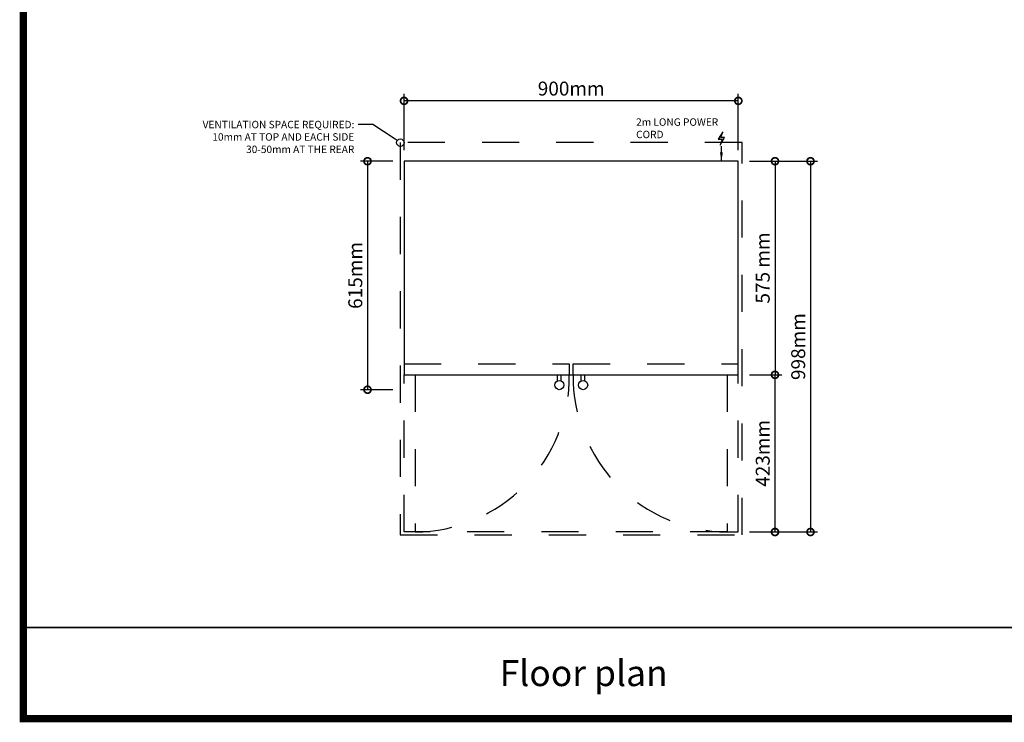
# Model space of a CAD drawing. Units: millimetres. Extents: x 39.99 to 48.84, y 42.24 to 48.5.
# Drawn here: x 39.99 to 42.64, y 42.24 to 44.13 of the extents above; entities that cross this region are included whole.
import ezdxf
from ezdxf import colors
from ezdxf.entities.mleader import LeaderData, LeaderLine
from ezdxf.enums import TextEntityAlignment as Align
from ezdxf.math import Vec2, Vec3

# ---------------------------------------------------------------- set-up
doc = ezdxf.new("R2010")
doc.units = ezdxf.units.MM
doc.linetypes.add('ACAD_ISO03W100', pattern=[30, 12, -18])
for name, color, linetype in [('BC_Annotation', 191, 'Continuous'), ('BC_Dim', 91, 'Continuous'), ('BC_Drawing', 141, 'Continuous'), ('BC_Lines', 145, 'Continuous'), ('BC_Safe-space', 11, 'Continuous'), ('Template', 254, 'Continuous')]:
    doc.layers.add(name, color=color, linetype=linetype)
doc.styles.get("Standard").update_dxf_attribs({"font": 'romans.shx'})
doc.dimstyles.new('Blast Cool Dim', dxfattribs={"dimscale": 0.015, "dimtxt": 2.5, "dimasz": 2.5, "dimexe": 1.25, "dimexo": 2, "dimtad": 1, "dimlfac": 1000, "dimtxsty": 'Standard', "dimblk": 'DOTSMALL', "dimcen": 2.5, "dimadec": 0, "dimazin": 0, "dimtfac": 1, "dimtmove": 0, "dimatfit": 3, "dimfxl": 1, "dimarcsym": 0})

# ---------------------------------------------------------------- blocks, each defined once
blk = doc.blocks.new('_DotSmall')
at = {"color": 0, "linetype": 'ByBlock', "const_width": 0.5}
blk.add_lwpolyline([(-0.0625, 0, 1), (0.0625, 0, 1)], format="xyb", close=True, dxfattribs=at)
blk = doc.blocks.new('*D3')
at = {"layer": 'BC_Dim', "color": 0, "lineweight": -2, "transparency": 16777216}
for p, q in [((4.8026, 1.4791), (4.8901, 1.4791)), ((4.8714, 1.4791), (4.8714, 0.9041)), ((4.8026, 0.9041), (4.8901, 0.9041))]:
    blk.add_line(p, q, dxfattribs=at)
at = {"layer": 'Defpoints', "color": 0, "transparency": 16777216}
for p in [(4.7726, 1.4791), (4.7726, 0.9041), (4.8714, 0.9041)]:
    blk.add_point(p, dxfattribs=at)
at = {"layer": 'BC_Dim', "color": 0, "lineweight": -2, "transparency": 16777216, "xscale": 0.0375, "yscale": 0.0375, "zscale": 0.0375}
for p, rotation in [((4.8714, 1.4791), 90), ((4.8714, 0.9041), 270)]:
    blk.add_blockref('_DotSmall', p, dxfattribs=dict(at, rotation=rotation))
at = {"layer": 'BC_Dim', "color": 0, "transparency": 16777216, "insert": (4.8432, 1.1916), "char_height": 0.0375, "attachment_point": 5, "rotation": 90}
blk.add_mtext('575 mm', dxfattribs=at)
blk = doc.blocks.new('*D9')
at = {"layer": 'BC_Dim', "color": 0, "lineweight": -2, "transparency": 16777216}
for p, q in [((0.94, -0.01), (1.123, -0.01)), ((1.1043, -0.01), (1.1043, -1.008)), ((0.94, -1.008), (1.123, -1.008))]:
    blk.add_line(p, q, dxfattribs=at)
at = {"layer": 'Defpoints', "color": 0, "transparency": 16777216}
for p in [(0.91, -0.01), (0.91, -1.008), (1.1043, -1.008)]:
    blk.add_point(p, dxfattribs=at)
at = {"layer": 'BC_Dim', "color": 0, "lineweight": -2, "transparency": 16777216, "xscale": 0.0375, "yscale": 0.0375, "zscale": 0.0375}
for p, rotation in [((1.1043, -0.01), 90), ((1.1043, -1.008), 270)]:
    blk.add_blockref('_DotSmall', p, dxfattribs=dict(at, rotation=rotation))
at = {"layer": 'BC_Dim', "color": 0, "transparency": 16777216, "insert": (1.0761, -0.509), "char_height": 0.0375, "attachment_point": 5, "rotation": 90}
blk.add_mtext('998mm', dxfattribs=at)
blk = doc.blocks.new('*D10')
at = {"layer": 'BC_Dim', "color": 0, "lineweight": -2, "transparency": 16777216}
for p, q in [((-0.02, -0.01), (-0.107, -0.01)), ((-0.0883, -0.01), (-0.0883, -0.625)), ((-0.02, -0.625), (-0.107, -0.625))]:
    blk.add_line(p, q, dxfattribs=at)
at = {"layer": 'Defpoints', "color": 0, "transparency": 16777216}
for p in [(0.01, -0.01), (-0.0883, -0.625), (0.01, -0.625)]:
    blk.add_point(p, dxfattribs=at)
at = {"layer": 'BC_Dim', "color": 0, "lineweight": -2, "transparency": 16777216, "xscale": 0.0375, "yscale": 0.0375, "zscale": 0.0375}
for p, rotation in [((-0.0883, -0.01), 90), ((-0.0883, -0.625), 270)]:
    blk.add_blockref('_DotSmall', p, dxfattribs=dict(at, rotation=rotation))
at = {"layer": 'BC_Dim', "color": 0, "transparency": 16777216, "insert": (-0.1164, -0.3175), "char_height": 0.0375, "attachment_point": 5, "rotation": 90}
blk.add_mtext('615mm', dxfattribs=at)
blk = doc.blocks.new('*D11')
at = {"layer": 'BC_Dim', "color": 0, "lineweight": -2, "transparency": 16777216}
for p, q in [((0.94, -0.585), (1.0275, -0.585)), ((1.0087, -0.585), (1.0087, -1.008)), ((0.94, -1.008), (1.0275, -1.008))]:
    blk.add_line(p, q, dxfattribs=at)
at = {"layer": 'Defpoints', "color": 0, "transparency": 16777216}
for p in [(0.91, -0.585), (0.91, -1.008), (1.0087, -1.008)]:
    blk.add_point(p, dxfattribs=at)
at = {"layer": 'BC_Dim', "color": 0, "lineweight": -2, "transparency": 16777216, "xscale": 0.0375, "yscale": 0.0375, "zscale": 0.0375}
for p, rotation in [((1.0087, -0.585), 90), ((1.0087, -1.008), 270)]:
    blk.add_blockref('_DotSmall', p, dxfattribs=dict(at, rotation=rotation))
at = {"layer": 'BC_Dim', "color": 0, "transparency": 16777216, "insert": (0.9806, -0.7965), "char_height": 0.0375, "attachment_point": 5, "rotation": 90}
blk.add_mtext('423mm', dxfattribs=at)
blk = doc.blocks.new('POWER')
at = {"layer": 'BC_Annotation'}
blk.add_hatch(color=256, dxfattribs=at).paths.add_polyline_path([(0.0088, -0.0591), (-0.0018, -0.0591), (0.0035, -0.0433), (-0.0087, -0.0636), (0.0012, -0.0636), (-0.0038, -0.0793)])
for points in [[(0, 0), (0, -0.0406)], [(0.0035, -0.0433), (-0.0087, -0.0636), (0.0012, -0.0636), (-0.0038, -0.0793), (0.0088, -0.0591), (-0.0018, -0.0591), (0.0035, -0.0433)]]:
    blk.add_lwpolyline(points, dxfattribs=at)
blk.add_solid([(-0.004, -0.024), (0, 0), (0.004, -0.024)], dxfattribs=at)
blk = doc.blocks.new('*D12')
at = {"layer": 'BC_Dim', "color": 0, "lineweight": -2, "transparency": 16777216}
for p, q in [((0.01, 0.02), (0.01, 0.1712)), ((0.91, 0.02), (0.91, 0.1712)), ((0.91, 0.1524), (0.01, 0.1524))]:
    blk.add_line(p, q, dxfattribs=at)
at = {"layer": 'Defpoints', "color": 0, "transparency": 16777216}
for p in [(0.01, 0.1524), (0.01, -0.01), (0.91, -0.01)]:
    blk.add_point(p, dxfattribs=at)
at = {"layer": 'BC_Dim', "color": 0, "lineweight": -2, "transparency": 16777216, "xscale": 0.0375, "yscale": 0.0375, "zscale": 0.0375, "rotation": 180}
blk.add_blockref('_DotSmall', (0.01, 0.1524), dxfattribs=at)
at = {"layer": 'BC_Dim', "color": 0, "lineweight": -2, "transparency": 16777216, "xscale": 0.0375, "yscale": 0.0375, "zscale": 0.0375}
blk.add_blockref('_DotSmall', (0.91, 0.1524), dxfattribs=at)
at = {"layer": 'BC_Dim', "color": 0, "transparency": 16777216, "insert": (0.46, 0.1806), "char_height": 0.0375, "attachment_point": 5}
blk.add_mtext('900mm', dxfattribs=at)
blk = doc.blocks.new('_DotBlank')
at = {"color": 0, "linetype": 'ByBlock', "lineweight": -2}
blk.add_line((-0.5, 0), (-1, 0), dxfattribs=at)
blk.add_circle((0, 0), 0.5, dxfattribs=at)
blk = doc.blocks.new('BlastCool_840mm-870mm_2DOOR_SOLID-GLASS_TOP')
at = {"layer": 'BC_Drawing'}
blk.add_lwpolyline([(0.91, -0.01), (0.01, -0.01), (0.01, -0.585), (0.91, -0.585)], close=True, dxfattribs=at)
at = {"layer": 'BC_Drawing', "linetype": 'ACAD_ISO03W100', "ltscale": 0.001}
for points in [[(0.01, -0.555), (0.01, -0.555), (0.455, -0.555), (0.455, -0.585)], [(0.465, -0.585), (0.465, -0.555), (0.91, -0.555)]]:
    blk.add_lwpolyline(points, dxfattribs=at)
at = {"layer": 'BC_Drawing'}
for points in [[(0.423037, -0.601044), (0.423037, -0.585)], [(0.433037, -0.601044), (0.433037, -0.585)], [(0.486963, -0.601044), (0.486963, -0.585)], [(0.496963, -0.601044), (0.496963, -0.585)]]:
    blk.add_lwpolyline(points, dxfattribs=at)
for centre in [(0.428037, -0.6125), (0.491963, -0.6125)]:
    blk.add_circle(centre, 0.0125, dxfattribs=at)
at = {"layer": 'BC_Lines', "linetype": 'ACAD_ISO03W100', "ltscale": 0.0025}
for q in [(0.04, -1.008), (0.88, -1.008)]:
    blk.add_line((0.88, -1.008), q, dxfattribs=at)
for points in [[(0.04, -0.585), (0.04, -1.008), (0.01, -1.008), (0.01, -0.585)], [(0.88, -0.585), (0.88, -1.008), (0.91, -1.008), (0.91, -0.585)]]:
    blk.add_lwpolyline(points, dxfattribs=at)
for centre, radius, start, end in [((0.036167, -0.589165), 0.418854, 270.53588, 0.569694), ((0.883979, -0.589021), 0.418998, 179.450171, 269.455909)]:
    blk.add_arc(centre, radius, start, end, dxfattribs=at)
at = {"layer": 'BC_Safe-space', "linetype": 'ACAD_ISO03W100', "ltscale": 0.003}
blk.add_lwpolyline([(0.92, 0.04), (0, 0.04), (0, -1.015766), (0.92, -1.015766)], close=True, dxfattribs=at)
at = {"layer": 'BC_Drawing', "rotation": 180}
blk.add_blockref('POWER', (0.8645, -0.01), dxfattribs=at)
at = {"layer": 'BC_Annotation', "insert": (0.634816, 0.105318), "char_height": 0.02, "width": 0.24701825, "attachment_point": 1}
blk.add_mtext('2m LONG POWER CORD', dxfattribs=at)
at = {"layer": 'BC_Dim'}
dim = blk.add_linear_dim(base=(0.01, 0.15244), p1=(0.91, -0.01), p2=(0.01, -0.01), dimstyle='Blast Cool Dim', override={"dimpost": 'mm'}, dxfattribs=at)
dim.commit()
dim.dimension.update_dxf_attribs({"geometry": '*D12', "text_midpoint": (0.46, 0.180565)})
for base, p1, p2, picture, middle in [((-0.088273, -0.625), (0.01, -0.01), (0.01, -0.625), '*D10', (-0.116398, -0.3175)), ((1.104269, -1.008), (0.91, -0.01), (0.91, -1.008), '*D9', (1.076144, -0.509)), ((1.008726, -1.008), (0.91, -0.585), (0.91, -1.008), '*D11', (0.980601, -0.7965))]:
    dim = blk.add_linear_dim(base=base, p1=p1, p2=p2, angle=270, dimstyle='Blast Cool Dim', override={"dimpost": 'mm'}, dxfattribs=at)
    dim.commit()
    dim.dimension.update_dxf_attribs({"geometry": picture, "text_midpoint": middle})
dim = blk.add_linear_dim(base=(1.008726, -0.585), p1=(0.91, -0.01), p2=(0.91, -0.585), angle=270, dimstyle='Blast Cool Dim', override={"dimpost": 'mm'}, dxfattribs=at)
dim.commit()
dim.dimension.update_dxf_attribs({"geometry": '*D3', "text_midpoint": (0.980601, -0.2975), "insert": (-3.862634, -1.489104)})
at = {"layer": 'BC_Annotation'}
ml = blk.add_multileader_mtext('Standard', dxfattribs=at)
ml.set_content('VENTILATION SPACE REQUIRED:\\P10mm AT TOP AND EACH SIDE\\P30-50mm AT THE REAR', color=256)
ml.set_leader_properties()
ml.set_arrow_properties(name='DOTBLANK')
ml.build(insert=Vec2(0, 0))
ml.multileader.update_dxf_attribs({"arrow_head_size": 0.02, "scale": 5})
ctx = ml.context
ctx.base_point, ctx.scale, ctx.char_height, ctx.arrow_head_size, ctx.landing_gap_size, ctx.plane_origin = Vec3(-0.609072, 0.088666), 5, 0.02, 0.02, 0.01, Vec3(0.042161, 0.058722)
ctx.text_align_type = 2
notes = []
notes.append((ctx, [(0, (1, 1, 0), (-0.073834, 0.088666), (-1, 0), 0.04, [(0, [(0, 0.04)], 0, [])])]))
ctx.mtext.insert, ctx.mtext.alignment, ctx.mtext.flow_direction = Vec3(-0.123834, 0.098666), 3, 5
for ctx, leaders in notes:
    for number, flags, end, landing, length, lines in leaders:
        leader = LeaderData()
        leader.index, (leader.has_last_leader_line, leader.has_dogleg_vector, leader.attachment_direction) = number, flags
        leader.last_leader_point, leader.dogleg_vector, leader.dogleg_length = Vec3(end), Vec3(landing), length
        for number, points, colour, breaks in lines:
            line = LeaderLine()
            line.index, line.vertices, line.color, line.breaks = number, Vec3.list(points), colors.encode_raw_color(colour), breaks
            leader.lines.append(line)
        ctx.leaders.append(leader)

msp = doc.modelspace()

# ---------------------------------------------------------------- linework, layer by layer
at = {"layer": 'Template', "const_width": 0.02}
msp.add_lwpolyline([(40, 42.2464), (48.8342, 42.2464), (48.8342, 48.4929), (40, 48.4929)], close=True, dxfattribs=at)
at = {"layer": 'Template', "color": 9}
msp.add_lwpolyline([(43.0168, 42.4913), (40, 42.4913), (40, 42.4913), (43.0168, 42.4913)], close=True, dxfattribs=at)

# ---------------------------------------------------------------- block references
msp.add_blockref('BlastCool_840mm-870mm_2DOOR_SOLID-GLASS_TOP', (41.0148, 43.7567))

# ---------------------------------------------------------------- texts
at = {"layer": 'Template'}
msp.add_text('Floor plan', height=0.07, dxfattribs=at).set_placement((41.5084, 42.3689), align=Align.MIDDLE_CENTER)

doc.saveas('drawing.dxf')
